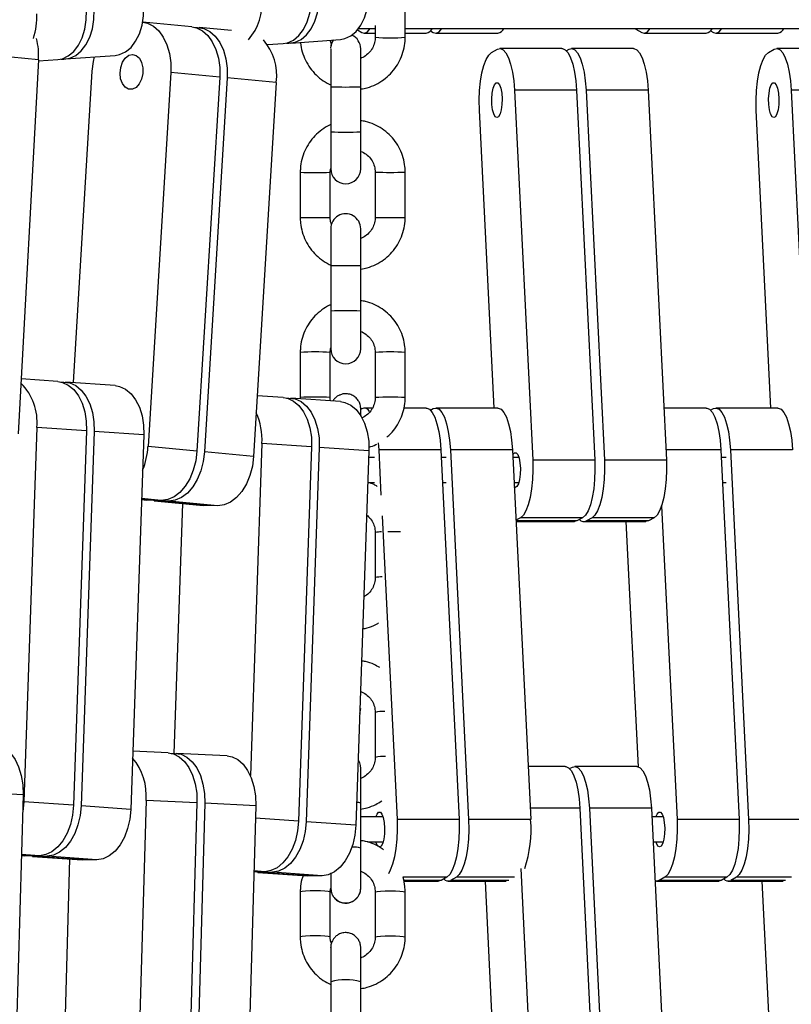
# Model space of a CAD drawing. Units: millimetres. Extents: x -2662 to 4366, y -550 to 2850.
# Drawn here: x 402 to 556, y 993 to 1190 of the extents above; entities that cross this region are included whole.
import ezdxf

# ---------------------------------------------------------------- set-up
doc = ezdxf.new("R2010")
doc.units = ezdxf.units.MM

msp = doc.modelspace()

# ---------------------------------------------------------------- linework, layer by layer
at = {"color": 7, "linetype": 'Continuous', "lineweight": 25}
for p, q in [((478.92, 1186.66), (478.92, 1195.67)), ((436.21, 1188.75), (426.4, 1189.67)), ((436.86, 1188.64), (437.39, 1188.63)), ((444.15, 1188.01), (437.71, 1188.61)), ((469.37, 1188.12), (470.22, 1187.63)), ((469.59, 1188.4), (472.92, 1188.4)), ((472.92, 1189.04), (472.92, 1186.66)), ((478.92, 1188.4), (586.6, 1188.39)), ((484, 1187.94), (484.55, 1187.63)), ((524.94, 1188.39), (525.09, 1188.29)), ((525.09, 1188.29), (526.26, 1187.63)), ((540.04, 1187.94), (540.58, 1187.63)), ((456.01, 1185.51), (465.95, 1186.22)), ((470.71, 1187.5), (472.92, 1187.5)), ((478.92, 1187.5), (483.13, 1187.5)), ((485.04, 1187.5), (497.45, 1187.5)), ((526.75, 1187.5), (539.16, 1187.5)), ((541.07, 1187.5), (553.49, 1187.5)), ((451.35, 1185.18), (454.48, 1185.4)), ((455.16, 1185.51), (455.65, 1185.5)), ((470.02, 1184.35), (470.02, 1184.35)), ((496.21, 1183.61), (497.38, 1184.27)), ((510.28, 1184.41), (497.87, 1184.41)), ((511.16, 1183.96), (511.7, 1184.27)), ((524.61, 1184.41), (512.19, 1184.41)), ((551.6, 1183.61), (552.77, 1184.27)), ((565.68, 1184.41), (553.26, 1184.41)), ((405.56, 1182.15), (395.75, 1183.06)), ((405.56, 1182.15), (401.51, 1107.33)), ((405.54, 1181.93), (409.43, 1182.21)), ((410.11, 1182.31), (410.6, 1182.31)), ((410.96, 1182.32), (420.9, 1183.02)), ((412.53, 1117.57), (416.32, 1179.87)), ((432, 1179.6), (427.46, 1104.79)), ((441.81, 1178.68), (432, 1179.6)), ((441.81, 1178.68), (437.26, 1103.87)), ((443.32, 1178.54), (438.77, 1103.73)), ((453.13, 1177.63), (443.32, 1178.54)), ((453.13, 1177.63), (448.58, 1102.82)), ((464.02, 1176.96), (464.02, 1176.76)), ((464.02, 1176.76), (464.02, 1167.75)), ((470.02, 1167.74), (470.02, 1176.76)), ((500.79, 1176.05), (504.44, 1102.07)), ((513.2, 1176.05), (500.79, 1176.05)), ((513.2, 1176.05), (516.86, 1102.07)), ((515.11, 1176.05), (518.77, 1102.07)), ((527.53, 1176.05), (515.11, 1176.05)), ((527.53, 1176.05), (531.19, 1102.07)), ((556.18, 1176.05), (559.84, 1102.07)), ((568.6, 1176.05), (556.18, 1176.05)), ((496.72, 1112.5), (493.77, 1172.1)), ((552.11, 1112.5), (549.17, 1172.1)), ((464.02, 1160.35), (464.02, 1160.35)), ((470.02, 1160.35), (470.02, 1160.35)), ((457.92, 1159.65), (457.92, 1150.63)), ((463.92, 1150.63), (463.92, 1159.65)), ((472.92, 1159.65), (472.92, 1150.63)), ((478.92, 1150.63), (478.92, 1159.65)), ((470.02, 1148.35), (470.02, 1148.35)), ((464.02, 1140.92), (464.02, 1131.9)), ((470.02, 1131.9), (470.02, 1140.92)), ((457.92, 1123.62), (457.92, 1114.6)), ((463.92, 1114.6), (463.92, 1123.62)), ((464.02, 1124.35), (464.02, 1124.35)), ((470.02, 1124.35), (470.02, 1124.35)), ((472.92, 1123.62), (472.92, 1114.6)), ((472.92, 1123.62), (472.92, 1123.62)), ((478.92, 1114.6), (478.92, 1123.62)), ((409.43, 1117.79), (402.11, 1118.31)), ((410.11, 1117.69), (410.6, 1117.69)), ((420.9, 1116.98), (410.96, 1117.68)), ((454.48, 1114.6), (449.32, 1114.96)), ((455.16, 1114.49), (455.65, 1114.5)), ((465.95, 1113.78), (456.01, 1114.49)), ((457.92, 1114.6), (457.93, 1114.35)), ((470.02, 1112.35), (470.02, 1112.35)), ((470.07, 1112.28), (470.22, 1112.37)), ((472.35, 1112.5), (470.71, 1112.5)), ((483.13, 1112.5), (478.68, 1112.5)), ((484, 1112.06), (484.55, 1112.37)), ((497.45, 1112.5), (485.04, 1112.5)), ((539.16, 1112.5), (530.67, 1112.5)), ((540.04, 1112.06), (540.58, 1112.37)), ((553.49, 1112.5), (541.07, 1112.5)), ((405.21, 1108.63), (402.59, 1033.74)), ((415.15, 1107.92), (405.21, 1108.63)), ((415.15, 1107.92), (412.54, 1033.03)), ((416.68, 1107.81), (414.07, 1032.93)), ((426.63, 1107.11), (416.68, 1107.81)), ((426.63, 1107.11), (424.01, 1032.22)), ((450.26, 1105.43), (447.94, 1038.97)), ((460.2, 1104.73), (450.26, 1105.43)), ((473.54, 1105.5), (473.63, 1104.15)), ((437.26, 1103.87), (427.46, 1104.79)), ((448.58, 1102.82), (438.77, 1103.73)), ((460.2, 1104.73), (457.59, 1029.84)), ((461.73, 1104.62), (459.12, 1029.73)), ((471.68, 1103.91), (461.73, 1104.62)), ((471.68, 1103.91), (469.06, 1029.03)), ((473.63, 1104.15), (474.08, 1095.09)), ((486.05, 1104.15), (473.63, 1104.15)), ((486.05, 1104.15), (489.7, 1030.17)), ((487.96, 1104.15), (491.61, 1030.17)), ((500.37, 1104.15), (487.96, 1104.15)), ((500.37, 1104.15), (504.03, 1030.17)), ((542.08, 1104.15), (545.74, 1030.17)), ((543.99, 1104.15), (547.65, 1030.17)), ((556.41, 1104.15), (543.99, 1104.15)), ((472.76, 1102.6), (471.63, 1102.6)), ((487.09, 1102.6), (486.12, 1102.6)), ((501.66, 1102.6), (500.45, 1102.6)), ((516.86, 1102.07), (504.44, 1102.07)), ((531.19, 1102.07), (518.77, 1102.07)), ((543.12, 1102.6), (542.16, 1102.6)), ((471.49, 1097.6), (472.76, 1097.6)), ((486.37, 1097.6), (487.09, 1097.6)), ((500.7, 1097.6), (501.66, 1097.6)), ((542.41, 1097.6), (543.12, 1097.6)), ((426.18, 1094.17), (427.19, 1094.08)), ((427.51, 1094.06), (427.19, 1094.08)), ((430.12, 1094.01), (427.51, 1094.06)), ((429.02, 1093.92), (428.04, 1094.05)), ((428.69, 1093.93), (438.5, 1093.02)), ((431.63, 1093.87), (429.02, 1093.92)), ((438.82, 1093), (429.02, 1093.92)), ((441.44, 1092.96), (431.63, 1093.87)), ((432.67, 1043.42), (434.41, 1093.4)), ((438.82, 1093), (438.5, 1093.02)), ((441.44, 1092.96), (438.82, 1093)), ((530.22, 1092.92), (533.32, 1030.17)), ((474.29, 1090.92), (477.29, 1030.17)), ((502.01, 1090.56), (501.07, 1090.04)), ((501.09, 1089.77), (512.77, 1089.77)), ((514.43, 1090.56), (502.01, 1090.56)), ((513.26, 1089.91), (512.77, 1089.77)), ((514.43, 1090.56), (513.26, 1089.91)), ((514.68, 1089.77), (527.1, 1089.77)), ((516.34, 1090.56), (515.17, 1089.91)), ((527.58, 1089.91), (515.17, 1089.91)), ((528.75, 1090.56), (516.34, 1090.56)), ((525.59, 1040.75), (523.17, 1089.77)), ((527.58, 1089.91), (527.1, 1089.77)), ((528.75, 1090.56), (527.58, 1089.91)), ((472.92, 1087.61), (472.92, 1078.59)), ((470.02, 1052.4), (470.02, 1052.4)), ((472.92, 1051.62), (472.92, 1042.61)), ((431.52, 1043.49), (424.42, 1043.83)), ((432.09, 1043.42), (432.91, 1043.42)), ((443.28, 1042.94), (433.09, 1043.42)), ((470.02, 1040.42), (470.02, 1040.42)), ((510.95, 1040.81), (503.5, 1040.81)), ((511.82, 1040.37), (512.37, 1040.67)), ((525.27, 1040.81), (512.86, 1040.81)), ((402.46, 1035.14), (392.28, 1035.62)), ((402.46, 1035.14), (400.3, 960.19)), ((412.54, 1033.03), (402.59, 1033.74)), ((424.01, 1032.22), (414.07, 1032.93)), ((427.07, 1033.98), (425.16, 967.84)), ((437.26, 1033.51), (427.07, 1033.98)), ((437.26, 1033.51), (435.09, 958.56)), ((438.83, 1033.43), (436.66, 958.48)), ((449.01, 1032.95), (438.83, 1033.43)), ((449.01, 1032.95), (446.85, 958)), ((470.02, 1024.49), (470.02, 1033.48)), ((470.02, 1030.69), (470.02, 1032.42)), ((513.87, 1032.46), (517.53, 958.48)), ((515.78, 1032.46), (519.44, 958.48)), ((528.2, 1032.46), (515.78, 1032.46)), ((528.2, 1032.46), (531.85, 958.48)), ((470.05, 1030.69), (470.02, 1031.36)), ((474.51, 1030.69), (470.02, 1030.69)), ((489.7, 1030.17), (477.29, 1030.17)), ((504.03, 1030.17), (491.61, 1030.17)), ((514.06, 1030.69), (513.96, 1030.69)), ((530.54, 1030.69), (528.28, 1030.69)), ((545.74, 1030.17), (533.32, 1030.17)), ((560.07, 1030.17), (547.65, 1030.17)), ((469.06, 1029.03), (459.12, 1029.73)), ((471.35, 1025.69), (474.51, 1025.69)), ((528.53, 1025.69), (530.54, 1025.69)), ((402.11, 1022.97), (402.83, 1022.91)), ((403.19, 1022.9), (402.83, 1022.91)), ((405.76, 1022.95), (403.19, 1022.9)), ((404.72, 1022.8), (403.67, 1022.91)), ((404.36, 1022.81), (414.3, 1022.1)), ((407.29, 1022.84), (404.72, 1022.8)), ((414.66, 1022.09), (404.72, 1022.8)), ((417.23, 1022.13), (407.29, 1022.84)), ((410.37, 971.44), (411.84, 1022.28)), ((414.66, 1022.09), (414.3, 1022.1)), ((417.23, 1022.13), (414.66, 1022.09)), ((502.05, 1020.41), (505.11, 958.48)), ((450.81, 1019.75), (448.63, 1019.72)), ((449.77, 1019.6), (448.63, 1019.74)), ((449.41, 1019.61), (459.35, 1018.91)), ((452.34, 1019.64), (449.77, 1019.6)), ((459.71, 1018.9), (449.77, 1019.6)), ((462.28, 1018.94), (452.34, 1019.64)), ((459.71, 1018.9), (459.35, 1018.91)), ((462.28, 1018.94), (459.71, 1018.9)), ((487.27, 1018.66), (486.1, 1018)), ((489.18, 1018.66), (488.01, 1018)), ((530.89, 1018.66), (529.72, 1018)), ((543.3, 1018.66), (530.89, 1018.66)), ((543.3, 1018.66), (542.14, 1018)), ((545.22, 1018.66), (544.05, 1018)), ((464.02, 1016.49), (464.02, 1016.48)), ((470.02, 1016.48), (470.02, 1016.49)), ((478.65, 1017.87), (485.61, 1017.87)), ((486.1, 1018), (485.61, 1017.87)), ((487.52, 1017.87), (499.15, 1017.87)), ((497.36, 969.46), (494.96, 1017.87)), ((529.23, 1017.87), (541.65, 1017.87)), ((542.14, 1018), (529.72, 1018)), ((542.14, 1018), (541.65, 1017.87)), ((543.56, 1017.87), (554.54, 1017.87)), ((552.75, 969.46), (550.36, 1017.87)), ((457.92, 1015.67), (457.92, 1006.68)), ((463.92, 1006.68), (463.92, 1015.67)), ((472.92, 1015.67), (472.92, 1006.68)), ((478.92, 1006.68), (478.92, 1015.67)), ((470.02, 1004.52), (470.02, 1004.52)), ((464.02, 997.75), (464.02, 988.77)), ((470.02, 988.77), (470.02, 997.75)), ((470.02, 990.07), (470.02, 996.38))]:
    msp.add_line(p, q, dxfattribs=at)
at = {"color": 8, "linetype": 'Continuous', "lineweight": 25}
for p, q in [((542.08, 1104.15), (531.08, 1104.15)), ((430.12, 1094.01), (426.18, 1094.38)), ((427.51, 1094.06), (426.18, 1094.18)), ((513.26, 1089.91), (501.08, 1089.91)), ((469.84, 1051.4), (470.02, 1052.4)), ((469.84, 1051.4), (470.02, 1052.4)), ((513.87, 1032.46), (503.92, 1032.46)), ((457.59, 1029.84), (448.94, 1030.45)), ((403.19, 1022.9), (402.11, 1022.98)), ((405.76, 1022.95), (402.12, 1023.2)), ((450.81, 1019.75), (448.64, 1019.91)), ((487.27, 1018.66), (478.48, 1018.66)), ((500.8, 1018.66), (489.18, 1018.66)), ((556.2, 1018.66), (545.22, 1018.66)), ((486.1, 1018), (478.62, 1018)), ((499.63, 1018), (488.01, 1018)), ((555.03, 1018), (544.05, 1018))]:
    msp.add_line(p, q, dxfattribs=at)
at = {"color": 7, "linetype": 'Continuous', "lineweight": 25, "flags": 128}
for points in [[(465.95, 1186.22), (466.84, 1186.38), (468.03, 1186.93), (469.11, 1187.83), (470.04, 1189.06), (470.79, 1190.56), (471.32, 1192.27), (471.62, 1194.14), (471.68, 1196.09)], [(454.48, 1185.4), (455.37, 1185.56), (456.56, 1186.11), (457.64, 1187.02), (458.57, 1188.24), (459.31, 1189.74), (459.85, 1191.46), (460.15, 1193.33), (460.2, 1195.27)], [(455.65, 1185.5), (456.9, 1185.67), (458.09, 1186.22), (459.17, 1187.13), (460.1, 1188.35), (460.84, 1189.85), (461.38, 1191.57), (461.68, 1193.44), (461.73, 1195.38)], [(409.43, 1182.21), (410.32, 1182.37), (411.51, 1182.92), (412.59, 1183.82), (413.52, 1185.05), (414.26, 1186.55), (414.8, 1188.27), (415.1, 1190.13), (415.15, 1192.08)], [(410.6, 1182.31), (411.85, 1182.48), (413.04, 1183.03), (414.12, 1183.93), (415.05, 1185.16), (415.79, 1186.66), (416.33, 1188.37), (416.63, 1190.24), (416.68, 1192.19)], [(420.9, 1183.02), (421.79, 1183.18), (422.98, 1183.73), (424.06, 1184.64), (424.99, 1185.86), (425.74, 1187.36), (426.27, 1189.08), (426.57, 1190.95), (426.63, 1192.89)], [(426.4, 1189.67), (427.34, 1189.47), (428.53, 1188.88), (429.6, 1187.94), (430.52, 1186.68), (431.24, 1185.16), (431.74, 1183.42), (432, 1181.55), (432, 1179.6)], [(436.21, 1188.75), (437.15, 1188.56), (438.34, 1187.97), (439.41, 1187.03), (440.33, 1185.77), (441.05, 1184.24), (441.55, 1182.51), (441.8, 1180.63), (441.81, 1178.68)], [(437.39, 1188.63), (438.66, 1188.42), (439.85, 1187.83), (440.92, 1186.89), (441.84, 1185.63), (442.56, 1184.1), (443.06, 1182.37), (443.31, 1180.49), (443.32, 1178.54)], [(470.22, 1187.63), (470.8, 1187.5), (471.38, 1187.76), (471.93, 1188.38), (471.94, 1188.4)], [(484.55, 1187.63), (485.13, 1187.5), (485.7, 1187.76), (486.25, 1188.38), (486.26, 1188.4)], [(526.26, 1187.63), (526.84, 1187.5), (527.41, 1187.76), (527.96, 1188.38), (527.97, 1188.39)], [(540.58, 1187.63), (541.16, 1187.5), (541.74, 1187.76), (542.29, 1188.38), (542.3, 1188.39)], [(464.6, 1186.12), (464.2, 1185.38), (464.04, 1184.72)], [(464.02, 1184.35), (464.02, 1184.19), (464.02, 1183.74), (464.02, 1183.03), (464.02, 1182.09), (464.02, 1180.94), (464.02, 1179.64), (464.02, 1178.23), (464.02, 1176.76)], [(470.02, 1176.76), (470.02, 1178.23), (470.02, 1179.64), (470.02, 1180.94), (470.02, 1182.09), (470.02, 1183.03), (470.02, 1183.74), (470.02, 1184.19), (470.02, 1184.35)], [(470.02, 1182.5), (470.02, 1183.11), (470.02, 1183.79), (470.02, 1184.21), (470.02, 1184.35)], [(497.38, 1184.27), (497.96, 1184.4), (498.53, 1184.15), (499.08, 1183.52), (499.59, 1182.54), (500.02, 1181.25), (500.38, 1179.7), (500.64, 1177.94), (500.79, 1176.05)], [(510.28, 1184.41), (510.37, 1184.4), (510.95, 1184.15), (511.5, 1183.52), (512, 1182.54), (512.44, 1181.25), (512.8, 1179.7), (513.05, 1177.94), (513.2, 1176.05)], [(511.7, 1184.27), (512.28, 1184.4), (512.86, 1184.15), (513.41, 1183.52), (513.91, 1182.54), (514.35, 1181.25), (514.71, 1179.7), (514.96, 1177.94), (515.11, 1176.05)], [(524.61, 1184.41), (524.7, 1184.4), (525.28, 1184.15), (525.83, 1183.52), (526.33, 1182.54), (526.77, 1181.25), (527.12, 1179.7), (527.38, 1177.94), (527.53, 1176.05)], [(552.77, 1184.27), (553.35, 1184.4), (553.93, 1184.15), (554.48, 1183.52), (554.98, 1182.54), (555.42, 1181.25), (555.77, 1179.7), (556.03, 1177.94), (556.18, 1176.05)], [(416.32, 1179.87), (416.56, 1181.81), (416.77, 1182.73)], [(424.37, 1183.22), (425.11, 1183.02), (425.73, 1182.46), (426.19, 1181.61), (426.43, 1180.55), (426.42, 1179.41), (426.17, 1178.29), (425.7, 1177.34), (425.06, 1176.64), (424.33, 1176.28), (423.58, 1176.3), (422.89, 1176.68), (422.34, 1177.4), (421.98, 1178.37), (421.86, 1179.48), (422, 1180.63), (422.36, 1181.68), (422.92, 1182.51), (423.62, 1183.05), (424.37, 1183.22)], [(493.77, 1172.1), (493.73, 1174.06), (493.81, 1176), (494, 1177.86), (494.28, 1179.56), (494.67, 1181.04), (495.13, 1182.23), (495.65, 1183.1), (496.21, 1183.61)], [(549.17, 1172.1), (549.13, 1174.06), (549.2, 1176), (549.39, 1177.86), (549.68, 1179.56), (550.06, 1181.04), (550.52, 1182.23), (551.04, 1183.1), (551.6, 1183.61)], [(497.11, 1177.53), (497.45, 1177.53), (497.77, 1177.16), (498.04, 1176.45), (498.23, 1175.48), (498.31, 1174.37), (498.29, 1173.22), (498.15, 1172.16), (497.92, 1171.32), (497.62, 1170.77), (497.28, 1170.58), (496.94, 1170.77), (496.64, 1171.32), (496.41, 1172.16), (496.28, 1173.22), (496.25, 1174.37), (496.33, 1175.48), (496.52, 1176.45), (496.79, 1177.16), (497.11, 1177.53)], [(552.51, 1177.53), (552.85, 1177.53), (553.17, 1177.16), (553.44, 1176.45), (553.63, 1175.48), (553.71, 1174.37), (553.68, 1173.22), (553.54, 1172.16), (553.31, 1171.32), (553.01, 1170.77), (552.68, 1170.58), (552.34, 1170.77), (552.04, 1171.32), (551.81, 1172.16), (551.67, 1173.22), (551.64, 1174.37), (551.73, 1175.48), (551.91, 1176.45), (552.18, 1177.16), (552.51, 1177.53)], [(464.02, 1167.75), (464.02, 1166.3), (464.02, 1164.91), (464.02, 1163.63), (464.02, 1162.51), (464.02, 1161.59), (464.02, 1160.91), (464.02, 1160.49), (464.02, 1160.35)], [(470.02, 1160.35), (470.02, 1160.49), (470.02, 1160.91), (470.02, 1161.59), (470.02, 1162.51), (470.02, 1163.63), (470.02, 1164.91), (470.02, 1166.3), (470.02, 1167.74)], [(470.02, 1160.35), (470.02, 1160.51), (470.02, 1160.96), (470.02, 1161.67), (470.02, 1162.61), (470.02, 1163.76), (470.02, 1163.76)], [(464.02, 1148.35), (464.02, 1148.21), (464.02, 1147.79), (464.02, 1147.1), (464.02, 1146.18), (464.02, 1145.05), (464.02, 1143.77), (464.02, 1142.38), (464.02, 1140.92)], [(470.02, 1140.92), (470.02, 1142.37), (470.02, 1143.77), (470.02, 1145.05), (470.02, 1146.18), (470.02, 1147.1), (470.02, 1147.79), (470.02, 1148.21), (470.02, 1148.35)], [(470.02, 1146.47), (470.02, 1147.06), (470.02, 1147.76), (470.02, 1148.2), (470.02, 1148.35)], [(464.02, 1131.9), (464.02, 1130.44), (464.02, 1129.03), (464.02, 1127.73), (464.02, 1126.59), (464.02, 1125.65), (464.02, 1124.95), (464.02, 1124.51), (464.02, 1124.35)], [(470.02, 1124.35), (470.02, 1124.51), (470.02, 1124.95), (470.02, 1125.65), (470.02, 1126.59), (470.02, 1127.73), (470.02, 1129.03), (470.02, 1130.44), (470.02, 1131.9)], [(470.02, 1124.35), (470.02, 1124.49), (470.02, 1124.92), (470.02, 1125.6), (470.02, 1126.52), (470.02, 1127.65), (470.02, 1127.73)], [(409.43, 1117.79), (410.32, 1117.63), (411.51, 1117.08), (412.59, 1116.18), (413.52, 1114.95), (414.26, 1113.45), (414.8, 1111.73), (415.1, 1109.87), (415.15, 1107.92)], [(410.6, 1117.69), (411.85, 1117.52), (413.04, 1116.97), (414.12, 1116.07), (415.05, 1114.84), (415.79, 1113.34), (416.33, 1111.63), (416.63, 1109.76), (416.68, 1107.81)], [(420.9, 1116.98), (421.79, 1116.82), (422.98, 1116.27), (424.06, 1115.36), (424.99, 1114.14), (425.74, 1112.64), (426.27, 1110.92), (426.57, 1109.05), (426.63, 1107.11)], [(454.48, 1114.6), (455.37, 1114.44), (456.56, 1113.89), (457.64, 1112.98), (458.57, 1111.76), (459.31, 1110.26), (459.85, 1108.54), (460.15, 1106.67), (460.2, 1104.73)], [(455.65, 1114.5), (456.9, 1114.33), (458.09, 1113.78), (459.17, 1112.87), (460.1, 1111.65), (460.84, 1110.15), (461.38, 1108.43), (461.68, 1106.56), (461.73, 1104.62)], [(465.95, 1113.78), (466.84, 1113.62), (468.03, 1113.07), (469.11, 1112.17), (470.04, 1110.94), (470.79, 1109.44), (471.32, 1107.73), (471.62, 1105.86), (471.68, 1103.91)], [(483.13, 1112.5), (483.22, 1112.5), (483.79, 1112.24), (484.34, 1111.62), (484.85, 1110.64), (485.28, 1109.35), (485.64, 1107.8), (485.9, 1106.04), (486.05, 1104.15)], [(484.55, 1112.37), (485.13, 1112.5), (485.7, 1112.24), (486.25, 1111.62), (486.76, 1110.64), (487.19, 1109.35), (487.55, 1107.8), (487.81, 1106.04), (487.96, 1104.15)], [(497.45, 1112.5), (497.54, 1112.5), (498.12, 1112.24), (498.67, 1111.62), (499.17, 1110.64), (499.61, 1109.35), (499.97, 1107.8), (500.22, 1106.04), (500.37, 1104.15)], [(539.16, 1112.5), (539.25, 1112.5), (539.83, 1112.24), (540.38, 1111.62), (540.88, 1110.64), (541.32, 1109.35), (541.68, 1107.8), (541.93, 1106.04), (542.08, 1104.15)], [(540.58, 1112.37), (541.16, 1112.5), (541.74, 1112.24), (542.29, 1111.62), (542.79, 1110.64), (543.23, 1109.35), (543.59, 1107.8), (543.84, 1106.04), (543.99, 1104.15)], [(553.49, 1112.5), (553.58, 1112.5), (554.16, 1112.24), (554.71, 1111.62), (555.21, 1110.64), (555.65, 1109.35), (556, 1107.8), (556.26, 1106.04), (556.41, 1104.15)], [(437.26, 1103.87), (437.02, 1101.93), (436.53, 1100.07), (435.83, 1098.35), (434.92, 1096.85), (433.86, 1095.63), (432.67, 1094.73), (431.41, 1094.18), (430.12, 1094.01)], [(438.77, 1103.73), (438.53, 1101.79), (438.04, 1099.92), (437.33, 1098.21), (436.43, 1096.71), (435.36, 1095.49), (434.18, 1094.59), (432.92, 1094.04), (431.63, 1093.87)], [(500.42, 1103.14), (500.44, 1103.18), (500.77, 1103.55)], [(500.77, 1103.55), (501.11, 1103.55), (501.43, 1103.18), (501.7, 1102.47), (501.89, 1101.5), (501.97, 1100.39), (501.94, 1099.24), (501.81, 1098.18), (501.57, 1097.34), (501.27, 1096.79), (500.94, 1096.6), (500.74, 1096.66)], [(448.58, 1102.82), (448.34, 1100.87), (447.85, 1099.01), (447.14, 1097.3), (446.24, 1095.8), (445.17, 1094.57), (443.99, 1093.67), (442.72, 1093.13), (441.44, 1092.96)], [(504.44, 1102.07), (504.48, 1100.12), (504.41, 1098.17), (504.22, 1096.32), (503.93, 1094.62), (503.55, 1093.14), (503.09, 1091.94), (502.57, 1091.07), (502.01, 1090.56)], [(516.86, 1102.07), (516.9, 1100.12), (516.82, 1098.17), (516.64, 1096.32), (516.35, 1094.62), (515.97, 1093.14), (515.51, 1091.94), (514.99, 1091.07), (514.43, 1090.56)], [(518.77, 1102.07), (518.81, 1100.12), (518.73, 1098.17), (518.55, 1096.32), (518.26, 1094.62), (517.88, 1093.14), (517.42, 1091.94), (516.9, 1091.07), (516.34, 1090.56)], [(531.19, 1102.07), (531.23, 1100.12), (531.15, 1098.17), (530.97, 1096.32), (530.68, 1094.62), (530.29, 1093.14), (529.83, 1091.94), (529.31, 1091.07), (528.75, 1090.56)], [(396.73, 1045.13), (397.75, 1044.94), (398.9, 1044.37), (399.95, 1043.45), (400.85, 1042.21), (401.58, 1040.69), (402.1, 1038.96), (402.4, 1037.09), (402.46, 1035.14)], [(431.52, 1043.49), (432.55, 1043.31), (433.7, 1042.74), (434.74, 1041.81), (435.65, 1040.57), (436.37, 1039.06), (436.9, 1037.33), (437.2, 1035.45), (437.26, 1033.51)], [(432.91, 1043.42), (434.12, 1043.23), (435.26, 1042.66), (436.31, 1041.74), (437.21, 1040.5), (437.94, 1038.98), (438.46, 1037.26), (438.76, 1035.38), (438.83, 1033.43)], [(443.28, 1042.94), (444.3, 1042.75), (445.45, 1042.19), (446.5, 1041.26), (447.4, 1040.02), (448.13, 1038.51), (448.65, 1036.78), (448.95, 1034.9), (449.01, 1032.95)], [(510.95, 1040.81), (511.04, 1040.81), (511.61, 1040.55), (512.17, 1039.93), (512.67, 1038.95), (513.11, 1037.66), (513.46, 1036.11), (513.72, 1034.35), (513.87, 1032.46)], [(512.37, 1040.67), (512.95, 1040.81), (513.52, 1040.55), (514.08, 1039.93), (514.58, 1038.95), (515.02, 1037.66), (515.37, 1036.11), (515.63, 1034.35), (515.78, 1032.46)], [(525.27, 1040.81), (525.37, 1040.81), (525.94, 1040.55), (526.49, 1039.93), (527, 1038.95), (527.43, 1037.66), (527.79, 1036.11), (528.04, 1034.35), (528.2, 1032.46)], [(402.59, 1033.74), (402.4, 1031.79), (402.36, 1031.54)], [(412.54, 1033.03), (412.35, 1031.08), (411.92, 1029.21), (411.26, 1027.47), (410.41, 1025.94), (409.39, 1024.69), (408.25, 1023.75), (407.02, 1023.16), (405.76, 1022.95)], [(414.07, 1032.93), (413.88, 1030.98), (413.45, 1029.1), (412.79, 1027.36), (411.94, 1025.84), (410.92, 1024.58), (409.78, 1023.64), (408.55, 1023.05), (407.29, 1022.84)], [(424.01, 1032.22), (423.82, 1030.27), (423.39, 1028.39), (422.74, 1026.66), (421.88, 1025.13), (420.87, 1023.87), (419.72, 1022.93), (418.49, 1022.35), (417.23, 1022.13)], [(473.61, 1031.65), (473.95, 1031.65), (474.27, 1031.27), (474.54, 1030.56), (474.73, 1029.6), (474.81, 1028.48), (474.79, 1027.34), (474.65, 1026.28), (474.42, 1025.43), (474.12, 1024.88), (473.78, 1024.69), (473.44, 1024.88), (473.14, 1025.43), (473.06, 1025.69)], [(473.06, 1030.69), (473.29, 1031.27), (473.61, 1031.65)], [(477.29, 1030.17), (477.33, 1028.21), (477.25, 1026.27), (477.07, 1024.41), (476.78, 1022.71), (476.39, 1021.24), (475.93, 1020.04), (475.55, 1019.35)], [(489.7, 1030.17), (489.74, 1028.21), (489.67, 1026.27), (489.48, 1024.41), (489.19, 1022.71), (488.81, 1021.24), (488.35, 1020.04), (487.83, 1019.17), (487.27, 1018.66)], [(491.61, 1030.17), (491.65, 1028.21), (491.58, 1026.27), (491.39, 1024.41), (491.1, 1022.71), (490.72, 1021.24), (490.26, 1020.04), (489.74, 1019.17), (489.18, 1018.66)], [(529.65, 1031.65), (529.99, 1031.65), (530.31, 1031.27), (530.58, 1030.56), (530.77, 1029.6), (530.85, 1028.48), (530.82, 1027.34), (530.68, 1026.28), (530.45, 1025.43), (530.15, 1024.88), (529.82, 1024.69), (529.48, 1024.88), (529.18, 1025.43), (529.09, 1025.69)], [(529.09, 1030.69), (529.32, 1031.27), (529.65, 1031.65)], [(533.32, 1030.17), (533.36, 1028.21), (533.29, 1026.27), (533.1, 1024.41), (532.81, 1022.71), (532.43, 1021.24), (531.97, 1020.04), (531.45, 1019.17), (530.89, 1018.66)], [(545.74, 1030.17), (545.78, 1028.21), (545.7, 1026.27), (545.52, 1024.41), (545.23, 1022.71), (544.85, 1021.24), (544.39, 1020.04), (543.87, 1019.17), (543.3, 1018.66)], [(547.65, 1030.17), (547.69, 1028.21), (547.61, 1026.27), (547.43, 1024.41), (547.14, 1022.71), (546.76, 1021.24), (546.3, 1020.04), (545.78, 1019.17), (545.22, 1018.66)], [(457.59, 1029.84), (457.4, 1027.89), (456.97, 1026.01), (456.31, 1024.28), (455.46, 1022.75), (454.44, 1021.49), (453.3, 1020.55), (452.07, 1019.97), (450.81, 1019.75)], [(459.12, 1029.73), (458.93, 1027.78), (458.5, 1025.9), (457.84, 1024.17), (456.99, 1022.64), (455.97, 1021.38), (454.83, 1020.44), (453.6, 1019.86), (452.34, 1019.64)], [(469.06, 1029.03), (468.87, 1027.08), (468.44, 1025.2), (467.79, 1023.46), (466.93, 1021.94), (465.92, 1020.68), (464.77, 1019.74), (463.54, 1019.15), (462.28, 1018.94)], [(529.72, 1018), (529.14, 1017.87), (528.91, 1017.92)]]:
    msp.add_lwpolyline(points, dxfattribs=at)
at = {"color": 8, "linetype": 'Continuous', "lineweight": 25, "flags": 128}
for points in [[(464.02, 1184.45), (464.2, 1185.38), (464.6, 1186.12)], [(464.02, 1184.45), (464.2, 1185.38), (464.6, 1186.12)], [(463.92, 1015.67), (463.87, 1015.71), (463.52, 1015.79), (462.85, 1015.86), (461.95, 1015.9), (460.92, 1015.91), (459.89, 1015.9), (458.99, 1015.86), (458.32, 1015.79), (457.97, 1015.71), (457.92, 1015.67)], [(472.92, 1015.67), (472.97, 1015.71), (473.32, 1015.79), (473.99, 1015.86), (474.89, 1015.9), (475.92, 1015.91), (476.95, 1015.9), (477.85, 1015.86), (478.52, 1015.79), (478.87, 1015.71), (478.92, 1015.67)], [(463.92, 1006.68), (463.87, 1006.72), (463.52, 1006.8), (462.85, 1006.87), (461.95, 1006.91), (460.92, 1006.92), (459.89, 1006.91), (458.99, 1006.87), (458.32, 1006.8), (457.97, 1006.72), (457.92, 1006.68)], [(472.92, 1006.68), (472.97, 1006.72), (473.32, 1006.8), (473.99, 1006.87), (474.89, 1006.91), (475.92, 1006.92), (476.95, 1006.91), (477.85, 1006.87), (478.52, 1006.8), (478.87, 1006.72), (478.92, 1006.68)]]:
    msp.add_lwpolyline(points, dxfattribs=at)
at = {"color": 7, "linetype": 'Continuous', "lineweight": 25}
for centre, radius, start, end in [((439.18, 1193.5), 11.13, 318.8282, 5.4858), ((391.19, 1190.77), 14.03, 342.0247, 2.4591), ((482.85, 1189.16), 1.69, 279.403, 332.9699), ((497.18, 1189.16), 1.69, 279.3981, 332.9421), ((538.89, 1189.16), 1.68, 279.3837, 332.8611), ((553.21, 1189.16), 1.68, 279.3787, 332.8333), ((391.55, 1182.99), 14.03, 356.541, 14.1807), ((442.11, 1178.96), 11.1, 353.1152, 40.3385), ((467.02, 1184.35), 3, 359.9969, 65.5744), ((467.02, 1160.35), 3, 179.9969, 359.9969), ((467.02, 1148.35), 3, 359.9969, 179.9969), ((467.02, 1124.35), 3, 179.9969, 359.9969), ((394.48, 1109.75), 10.79, 354.032, 45.3806), ((437.05, 1106.12), 13.23, 356.9983, 24.2377), ((470.72, 1111.27), 1.2, 27.0044, 114.2318), ((412.89, 1105.61), 14.59, 337.635, 356.7698), ((514.68, 1090.9), 1.11, 218.1713, 296.276), ((415.56, 1035.01), 11.56, 354.917, 40.3098), ((479.74, 1028.18), 24.37, 341.4104, 4.6811), ((487.52, 1019), 1.11, 218.1713, 296.276), ((543.56, 1019), 1.11, 218.1713, 296.276)]:
    msp.add_arc(centre, radius, start, end, dxfattribs=at)
at = {"color": 8, "linetype": 'Continuous', "lineweight": 25}
for centre, radius, start, end in [((467.02, 1184.35), 3, 359.9984, 65.597), ((467.02, 1184.35), 3, 359.9984, 65.5924), ((475.92, 1228.64), 42.09, 265.9132, 274.0868), ((467.02, 1265.03), 88.32, 268.0503, 271.9435), ((467.02, 1256.01), 88.32, 268.0503, 271.9435), ((460.92, 1511.25), 351.62, 269.511, 270.4888), ((475.92, 1511.28), 351.64, 269.5113, 270.4889), ((460.92, 1502.17), 351.55, 269.5111, 270.4889), ((475.92, 1502.17), 351.55, 269.5111, 270.4889), ((467.01, 1000.81), 140.14, 88.7703, 91.2235), ((467.01, 991.79), 140.14, 88.7703, 91.2235), ((460.92, 1068.44), 55.27, 86.8883, 93.1117), ((467.02, 1124.35), 3, 179.9984, 359.9955), ((467.02, 1124.35), 3, 180.0014, 359.9955), ((475.92, 1068.44), 55.27, 86.8883, 93.1117), ((460.92, 1059.39), 55.3, 86.8909, 93.1109), ((475.92, 1059.39), 55.29, 86.8889, 93.1094), ((474.05, 1081.07), 6.63, 88.8084, 99.8207), ((475.98, 1026.72), 61.01, 88.1191, 90.5004), ((474.13, 1071.51), 7.19, 88.4017, 99.6594), ((474.38, 1045.88), 5.92, 85.7791, 104.301), ((474.75, 1033.07), 9.72, 88.4993, 100.8717), ((469.17, 1031.06), 2.57, 70.6605, 88.7697), ((468.44, 1018.18), 6.5, 75.9178, 91.4395), ((467.02, 1016.49), 3, 180.0846, 359.9021), ((467.02, 1016.49), 3, 180.1093, 359.8876), ((467.02, 985.49), 12.62, 76.2467, 103.7472)]:
    msp.add_arc(centre, radius, start, end, dxfattribs=at)
at = {"color": 7, "linetype": 'Continuous', "lineweight": 25}
for points, knots in [([(464.18, 1185.27), (464.08, 1185.53), (463.98, 1185.79), (463.96, 1186.07), (463.96, 1186.07)], [0, 0, 0, 0, 0.979544, 1, 1, 1, 1]), ([(470.02, 1176.32), (470.46, 1176.39), (471.51, 1176.56), (473.06, 1177.19), (474.63, 1178.13), (476.01, 1179.33), (477.16, 1180.75), (478.05, 1182.35), (478.65, 1184.08), (478.89, 1185.54), (478.91, 1186.4), (478.92, 1186.66)], [0, 0, 0, 0, 0.0905415, 0.2130601, 0.3355784, 0.4580955, 0.580611, 0.7031245, 0.8256359, 0.9481455, 1, 1, 1, 1]), ([(472.92, 1186.66), (472.91, 1186.5), (472.9, 1185.94), (472.66, 1185), (472.08, 1183.94), (471.23, 1183.1), (470.51, 1182.61), (470.07, 1182.49), (470.02, 1182.48)], [0, 0, 0, 0, 0.08918, 0.308925, 0.5292, 0.749459, 0.969691, 1, 1, 1, 1]), ([(457.97, 1185.65), (457.98, 1185.61), (458.01, 1184.97), (458.29, 1183.73), (458.94, 1182.03), (459.88, 1180.46), (461.08, 1179.08), (462.5, 1177.91), (463.58, 1177.36), (464.12, 1177.08)], [0, 0, 0, 0, 0.0106582, 0.1754404, 0.3403495, 0.5052594, 0.6701706, 0.835084, 1, 1, 1, 1]), ([(478.92, 1159.65), (478.91, 1160.03), (478.88, 1161.01), (478.56, 1162.57), (477.9, 1164.28), (476.96, 1165.85), (475.76, 1167.23), (474.34, 1168.39), (472.74, 1169.26), (471.28, 1169.81), (470.35, 1169.93), (470.02, 1169.98)], [0, 0, 0, 0, 0.0758255, 0.1982437, 0.3207565, 0.4432696, 0.5657826, 0.6882957, 0.8108089, 0.933322, 1, 1, 1, 1]), ([(464.02, 1169.16), (463.95, 1169.13), (463.31, 1168.89), (462.22, 1168.16), (460.83, 1166.98), (459.68, 1165.56), (458.79, 1163.96), (458.19, 1162.23), (457.95, 1160.77), (457.93, 1159.91), (457.92, 1159.65)], [0, 0, 0, 0, 0.019544, 0.172179, 0.324815, 0.477451, 0.630086, 0.782722, 0.935358, 1, 1, 1, 1]), ([(470.02, 1163.84), (470.03, 1163.84), (470.44, 1163.74), (471.13, 1163.28), (472, 1162.46), (472.61, 1161.42), (472.89, 1160.45), (472.91, 1159.85), (472.92, 1159.65)], [0, 0, 0, 0, 0.008827, 0.228866, 0.448909, 0.668952, 0.888995, 1, 1, 1, 1]), ([(463.92, 1159.65), (463.92, 1159.81), (463.92, 1160.08), (463.99, 1160.33), (464.02, 1160.43)], [0, 0, 0, 0, 0.611196, 1, 1, 1, 1]), ([(457.92, 1150.63), (457.93, 1150.25), (457.96, 1149.27), (458.28, 1147.71), (458.94, 1146), (459.88, 1144.43), (461.08, 1143.04), (462.51, 1141.92), (463.58, 1141.24), (464.18, 1141.04), (464.21, 1141.03)], [0, 0, 0, 0, 0.0927973, 0.2426159, 0.3925503, 0.5424851, 0.6924199, 0.8423546, 0.9922895, 1, 1, 1, 1]), ([(464.17, 1149.25), (464.09, 1149.51), (463.94, 1149.96), (463.92, 1150.43), (463.92, 1150.63)], [0, 0, 0, 0, 0.5734291, 1, 1, 1, 1]), ([(470.02, 1140.29), (470.46, 1140.36), (471.51, 1140.54), (473.06, 1141.17), (474.63, 1142.1), (476.01, 1143.3), (477.16, 1144.72), (478.05, 1146.32), (478.65, 1148.05), (478.89, 1149.51), (478.91, 1150.37), (478.92, 1150.63)], [0, 0, 0, 0, 0.0905408, 0.2130513, 0.3355621, 0.4580729, 0.5805837, 0.7030944, 0.8256051, 0.9481158, 1, 1, 1, 1]), ([(472.92, 1150.63), (472.91, 1150.47), (472.9, 1149.91), (472.66, 1148.98), (472.08, 1147.92), (471.23, 1147.08), (470.51, 1146.58), (470.07, 1146.46), (470.02, 1146.45)], [0, 0, 0, 0, 0.089187, 0.308907, 0.529163, 0.749422, 0.969681, 1, 1, 1, 1]), ([(464.02, 1133.13), (463.95, 1133.1), (463.31, 1132.86), (462.22, 1132.13), (460.83, 1130.95), (459.68, 1129.53), (458.79, 1127.93), (458.19, 1126.2), (457.95, 1124.74), (457.93, 1123.88), (457.92, 1123.62)], [0, 0, 0, 0, 0.019546, 0.172188, 0.324829, 0.477468, 0.630107, 0.782743, 0.935379, 1, 1, 1, 1]), ([(478.92, 1123.62), (478.91, 1124), (478.88, 1124.98), (478.56, 1126.55), (477.9, 1128.25), (476.96, 1129.82), (475.76, 1131.2), (474.34, 1132.36), (472.74, 1133.23), (471.28, 1133.78), (470.35, 1133.91), (470.02, 1133.95)], [0, 0, 0, 0, 0.075828, 0.198244, 0.320755, 0.443265, 0.565777, 0.68829, 0.810803, 0.933318, 1, 1, 1, 1]), ([(470.02, 1127.81), (470.03, 1127.81), (470.44, 1127.71), (471.13, 1127.25), (472, 1126.43), (472.61, 1125.39), (472.89, 1124.42), (472.91, 1123.82), (472.92, 1123.62)], [0, 0, 0, 0, 0.008813, 0.228808, 0.448816, 0.668839, 0.888877, 1, 1, 1, 1]), ([(463.92, 1123.62), (463.92, 1123.78), (463.93, 1124.13), (464.02, 1124.46), (464.08, 1124.64)], [0, 0, 0, 0, 0.46633, 1, 1, 1, 1]), ([(465.85, 1115.09), (465.78, 1115.07), (465.47, 1114.97), (465.04, 1114.63), (464.65, 1114.24), (464.5, 1113.97), (464.46, 1113.89)], [0, 0, 0, 0, 0.120792, 0.51395, 0.856953, 1, 1, 1, 1]), ([(470.02, 1112.35), (470.02, 1112.35), (470.02, 1112.36), (470.02, 1112.36), (470.02, 1112.36), (470.02, 1112.36), (470.02, 1112.37), (470.02, 1112.38), (470.02, 1112.46), (470.01, 1112.66), (469.96, 1113.01), (469.82, 1113.49), (469.51, 1114.1), (468.98, 1114.68), (468.24, 1115.14), (467.38, 1115.38), (466.54, 1115.37), (466.05, 1115.17), (465.85, 1115.09)], [0, 0, 0, 0, 0.020232, 0.028602, 0.034127, 0.034651, 0.035193, 0.036483, 0.039099, 0.077803, 0.133448, 0.213288, 0.323744, 0.462708, 0.595504, 0.743448, 0.895049, 1, 1, 1, 1]), ([(463.98, 1113.92), (463.97, 1113.95), (463.91, 1114.17), (463.92, 1114.4), (463.92, 1114.6)], [0, 0, 0, 0, 0.119253, 1, 1, 1, 1]), ([(472.92, 1114.6), (472.91, 1114.44), (472.9, 1113.89), (472.66, 1112.95), (472.08, 1111.9), (471.25, 1111.02), (470.55, 1110.66), (470.2, 1110.48)], [0, 0, 0, 0, 0.092367, 0.319945, 0.548075, 0.776197, 1, 1, 1, 1]), ([(475.27, 1106.7), (475.51, 1106.9), (476.22, 1107.48), (477.16, 1108.7), (478.05, 1110.29), (478.65, 1112.02), (478.89, 1113.48), (478.91, 1114.35), (478.92, 1114.6)], [0, 0, 0, 0, 0.103894, 0.306481, 0.509067, 0.711651, 0.914233, 1, 1, 1, 1]), ([(470.02, 1110.88), (470.02, 1110.92), (470.02, 1111.3), (470.02, 1111.78), (470.02, 1112.19), (470.02, 1112.33), (470.02, 1112.35), (470.02, 1112.36), (470.02, 1112.36), (470.02, 1112.36)], [0, 0, 0, 0, 0.038231, 0.366147, 0.694062, 0.877011, 0.968523, 0.991403, 1, 1, 1, 1]), ([(470.02, 1110.88), (470.02, 1111.12), (470.02, 1111.66), (470.02, 1112.14), (470.02, 1112.33), (470.02, 1112.35), (470.02, 1112.35)], [0, 0, 0, 0, 0.2810109, 0.6209707, 0.9433344, 1, 1, 1, 1]), ([(471.68, 1104.66), (472.15, 1104.8), (472.69, 1104.96), (473.16, 1105.25), (473.22, 1105.29)], [0, 0, 0, 0, 0.873628, 1, 1, 1, 1]), ([(473.33, 1096.83), (473.13, 1096.95), (472.54, 1097.3), (471.89, 1097.49), (471.46, 1097.61)], [0, 0, 0, 0, 0.345176, 1, 1, 1, 1]), ([(471.23, 1091.09), (471.49, 1090.86), (472.04, 1090.37), (472.61, 1089.37), (472.89, 1088.4), (472.91, 1087.81), (472.92, 1087.61)], [0, 0, 0, 0, 0.254097, 0.551557, 0.849118, 1, 1, 1, 1]), ([(472.92, 1078.59), (472.91, 1078.43), (472.9, 1077.88), (472.66, 1076.94), (472.07, 1075.9), (471.38, 1075.13), (470.85, 1074.85), (470.66, 1074.75)], [0, 0, 0, 0, 0.102934, 0.35665, 0.610965, 0.865224, 1, 1, 1, 1]), ([(470.44, 1068.34), (470.74, 1068.39), (471.64, 1068.55), (472.71, 1068.96), (473.41, 1069.39), (473.6, 1069.51)], [0, 0, 0, 0, 0.271143, 0.807327, 1, 1, 1, 1]), ([(473.82, 1060.57), (473.46, 1060.78), (472.57, 1061.3), (471.34, 1061.74), (470.47, 1061.86), (470.21, 1061.9)], [0, 0, 0, 0, 0.324938, 0.794501, 1, 1, 1, 1]), ([(470, 1055.8), (470.02, 1055.8), (470.43, 1055.7), (471.13, 1055.23), (472, 1054.42), (472.61, 1053.38), (472.89, 1052.42), (472.91, 1051.82), (472.92, 1051.62)], [0, 0, 0, 0, 0.012544, 0.231239, 0.450034, 0.668986, 0.888113, 1, 1, 1, 1]), ([(470.02, 1052.39), (470.02, 1052.39), (470.02, 1052.39), (470.02, 1052.4), (470.02, 1052.4)], [0, 0, 0, 0, 0.03362, 1, 1, 1, 1]), ([(470.02, 1040.42), (470.02, 1040.43), (470.02, 1040.44), (470.02, 1040.42), (470.02, 1040.45), (470.02, 1040.45), (470.02, 1040.46), (470.02, 1040.56), (470.01, 1040.82), (469.92, 1041.26), (469.76, 1041.72), (469.59, 1041.97), (469.52, 1042.07)], [0, 0, 0, 0, 0.055143, 0.227553, 0.231759, 0.233848, 0.236666, 0.245722, 0.357881, 0.591987, 0.844002, 1, 1, 1, 1]), ([(472.92, 1042.61), (472.91, 1042.45), (472.9, 1041.9), (472.66, 1040.96), (472.08, 1039.91), (471.23, 1039.07), (470.51, 1038.57), (470.07, 1038.46), (470.02, 1038.45)], [0, 0, 0, 0, 0.089145, 0.309029, 0.529406, 0.749663, 0.969751, 1, 1, 1, 1]), ([(470.02, 1033.48), (470.02, 1033.75), (470.02, 1034.53), (470.02, 1035.78), (470.02, 1037.15), (470.02, 1038.34), (470.02, 1039.31), (470.02, 1040), (470.02, 1040.35), (470.02, 1040.43), (470.02, 1040.44), (470.02, 1040.44), (470.02, 1040.44)], [0, 0, 0, 0, 0.072274, 0.210292, 0.348487, 0.486682, 0.624877, 0.763071, 0.901263, 0.978365, 0.997649, 1, 1, 1, 1]), ([(470.02, 1038.45), (470.02, 1038.51), (470.02, 1038.94), (470.02, 1039.54), (470.02, 1040.15), (470.02, 1040.37), (470.02, 1040.42), (470.02, 1040.42)], [0, 0, 0, 0, 0.048552, 0.354, 0.659449, 0.949064, 1, 1, 1, 1]), ([(469.97, 1032.28), (470.43, 1032.35), (471.49, 1032.53), (472.94, 1033.09), (473.83, 1033.66), (474.22, 1033.91)], [0, 0, 0, 0, 0.3028705, 0.6991301, 1, 1, 1, 1]), ([(474.55, 1024.14), (474.47, 1024.21), (473.92, 1024.66), (472.73, 1025.25), (471.28, 1025.81), (470.35, 1025.93), (470.02, 1025.98)], [0, 0, 0, 0, 0.062338, 0.430763, 0.799263, 1, 1, 1, 1]), ([(470.02, 1016.49), (470.02, 1016.51), (470.02, 1016.59), (470.02, 1016.96), (470.02, 1017.68), (470.02, 1018.67), (470.02, 1019.88), (470.02, 1021.27), (470.02, 1022.74), (470.02, 1023.83), (470.02, 1024.4), (470.02, 1024.49)], [0, 0, 0, 0, 0.068482, 0.199044, 0.329974, 0.46092, 0.591867, 0.722815, 0.853763, 0.977895, 1, 1, 1, 1]), ([(458.5, 1018.97), (458.4, 1018.72), (458.1, 1017.91), (457.95, 1016.78), (457.93, 1015.92), (457.92, 1015.67)], [0, 0, 0, 0, 0.233183, 0.772927, 1, 1, 1, 1]), ([(464.02, 1016.48), (464.02, 1016.48), (464.02, 1016.47), (464.02, 1016.49), (464.02, 1016.46), (464.02, 1016.45), (464.02, 1016.45), (464.02, 1016.35), (464.03, 1016.09), (464.12, 1015.64), (464.33, 1015.09), (464.72, 1014.48), (465.35, 1013.92), (466.18, 1013.54), (467.1, 1013.42), (467.99, 1013.58), (468.72, 1013.96), (469.25, 1014.42), (469.61, 1014.91), (469.83, 1015.38), (469.95, 1015.78), (470, 1016.08), (470.02, 1016.29), (470.02, 1016.4), (470.02, 1016.45), (470.02, 1016.46), (470.02, 1016.46), (470.02, 1016.46), (470.02, 1016.46), (470.02, 1016.46), (470.02, 1016.47), (470.02, 1016.51), (470.02, 1016.78), (470.02, 1017.41), (470.02, 1018.32), (470.02, 1019.16), (470.02, 1019.72), (470.02, 1019.84)], [0, 0, 0, 0, 0.007159, 0.029542, 0.030088, 0.030359, 0.030725, 0.0319, 0.046461, 0.076853, 0.109571, 0.148985, 0.202614, 0.252628, 0.305896, 0.361208, 0.407228, 0.447092, 0.481818, 0.511479, 0.53573, 0.554011, 0.565902, 0.571818, 0.573113, 0.573446, 0.573675, 0.573942, 0.574396, 0.575474, 0.579704, 0.619578, 0.709227, 0.798256, 0.887271, 0.976286, 1, 1, 1, 1]), ([(464.02, 1019.51), (464.02, 1019.47), (464.02, 1019), (464.02, 1018.26), (464.02, 1017.36), (464.02, 1016.76), (464.02, 1016.54), (464.02, 1016.49), (464.02, 1016.49)], [0, 0, 0, 0, 0.019305, 0.257631, 0.495957, 0.734284, 0.960257, 1, 1, 1, 1]), ([(470.02, 1019.84), (470.03, 1019.84), (470.43, 1019.74), (471.13, 1019.28), (472, 1018.47), (472.61, 1017.44), (472.89, 1016.47), (472.91, 1015.87), (472.92, 1015.67)], [0, 0, 0, 0, 0.0085613, 0.2277154, 0.4470457, 0.6666598, 0.8865939, 1, 1, 1, 1]), ([(478.92, 1015.67), (478.9, 1016.04), (478.87, 1017.02), (478.72, 1018.04), (478.49, 1018.63), (478.48, 1018.66)], [0, 0, 0, 0, 0.3711347, 0.9697369, 1, 1, 1, 1]), ([(463.92, 1015.67), (463.92, 1015.83), (463.92, 1016.1), (463.99, 1016.36), (464.02, 1016.47)], [0, 0, 0, 0, 0.59394, 1, 1, 1, 1]), ([(464.02, 1016.52), (464.02, 1016.5), (464.02, 1016.47), (464.02, 1016.47), (464.02, 1016.47), (464.02, 1016.47)], [0, 0, 0, 0, 0.6405241, 0.9609368, 1, 1, 1, 1]), ([(470.02, 1016.47), (470.02, 1016.47), (470.02, 1016.47), (470.02, 1016.48), (470.02, 1016.48)], [0, 0, 0, 0, 0.2702633, 1, 1, 1, 1]), ([(457.92, 1006.68), (457.93, 1006.3), (457.96, 1005.32), (458.28, 1003.76), (458.94, 1002.06), (459.88, 1000.49), (461.08, 999.12), (462.47, 997.98), (463.51, 997.44), (464.02, 997.19)], [0, 0, 0, 0, 0.094511, 0.246948, 0.399497, 0.552051, 0.70462, 0.857212, 1, 1, 1, 1]), ([(464.15, 1005.4), (464.07, 1005.62), (463.93, 1006.04), (463.92, 1006.48), (463.92, 1006.68)], [0, 0, 0, 0, 0.531619, 1, 1, 1, 1]), ([(470.02, 1004.52), (470.02, 1004.53), (470.02, 1004.54), (470.02, 1004.55), (470.02, 1004.56), (470.02, 1004.56), (470.02, 1004.56), (470.02, 1004.56), (470.02, 1004.57), (470.02, 1004.59), (470.02, 1004.67), (470.01, 1004.83), (469.97, 1005.11), (469.86, 1005.57), (469.59, 1006.17), (469.08, 1006.78), (468.41, 1007.26), (467.57, 1007.55), (466.65, 1007.58), (465.81, 1007.34), (465.14, 1006.93), (464.67, 1006.45), (464.36, 1005.97), (464.17, 1005.52), (464.07, 1005.14), (464.03, 1004.86), (464.02, 1004.69), (464.02, 1004.6), (464.02, 1004.57), (464.02, 1004.57), (464.02, 1004.56), (464.02, 1004.56), (464.02, 1004.56), (464.02, 1004.56), (464.02, 1004.54), (464.02, 1004.38), (464.02, 1003.86), (464.02, 1003.05), (464.02, 1001.98), (464.02, 1000.71), (464.02, 999.28), (464.02, 998.26), (464.02, 997.75)], [0, 0, 0, 0, 0.005859, 0.024128, 0.02875, 0.030588, 0.03171, 0.032029, 0.032299, 0.032712, 0.034591, 0.0445, 0.055367, 0.074458, 0.112104, 0.14784, 0.185927, 0.228243, 0.272089, 0.314761, 0.350757, 0.382109, 0.409319, 0.43233, 0.450787, 0.464224, 0.472429, 0.476065, 0.476539, 0.476785, 0.477005, 0.477331, 0.477998, 0.480054, 0.493481, 0.562574, 0.635464, 0.708321, 0.781177, 0.854032, 0.926886, 1, 1, 1, 1]), ([(470.02, 996.37), (470.46, 996.44), (471.51, 996.61), (473.06, 997.24), (474.63, 998.17), (476.01, 999.37), (477.16, 1000.79), (478.05, 1002.39), (478.65, 1004.11), (478.9, 1005.57), (478.91, 1006.43), (478.92, 1006.68)], [0, 0, 0, 0, 0.090547, 0.213152, 0.335751, 0.458337, 0.580903, 0.703447, 0.825967, 0.948465, 1, 1, 1, 1]), ([(472.92, 1006.68), (472.91, 1006.52), (472.9, 1005.97), (472.66, 1005.04), (472.08, 1003.98), (471.23, 1003.15), (470.51, 1002.65), (470.07, 1002.54), (470.02, 1002.52)], [0, 0, 0, 0, 0.089111, 0.309132, 0.529608, 0.749861, 0.969805, 1, 1, 1, 1]), ([(464.02, 1004.55), (464.02, 1004.55), (464.02, 1004.56), (464.02, 1004.54), (464.02, 1004.52)], [0, 0, 0, 0, 0.077549, 1, 1, 1, 1]), ([(470.02, 997.75), (470.02, 998.02), (470.02, 998.79), (470.02, 1000.04), (470.02, 1001.39), (470.02, 1002.56), (470.02, 1003.5), (470.02, 1004.17), (470.02, 1004.48), (470.02, 1004.55), (470.02, 1004.55), (470.02, 1004.55)], [0, 0, 0, 0, 0.073359, 0.213452, 0.353723, 0.493994, 0.634266, 0.774536, 0.914803, 0.993061, 1, 1, 1, 1]), ([(470.02, 1002.52), (470.02, 1002.56), (470.02, 1002.98), (470.02, 1003.57), (470.02, 1004.21), (470.02, 1004.46), (470.02, 1004.51), (470.02, 1004.52)], [0, 0, 0, 0, 0.02961, 0.341139, 0.652669, 0.948041, 1, 1, 1, 1])]:
    msp.add_open_spline(points, degree=3, knots=knots, dxfattribs=at)

doc.saveas('drawing.dxf')
